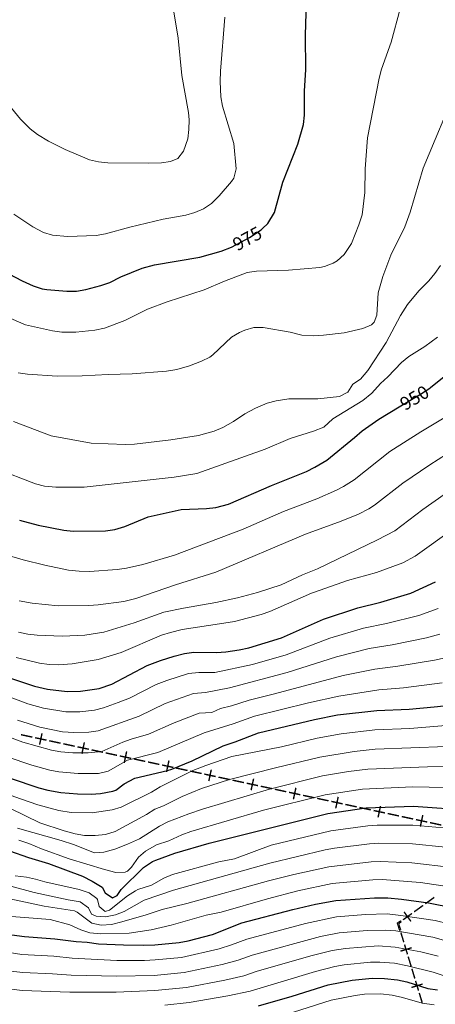
# Model space of a CAD drawing. Units: metres. Extents: x 641809 to 648738, y 720838 to 725609.
# Drawn here: x 643794 to 644016, y 721494 to 722019 of the extents above; entities that cross this region are included whole.
import ezdxf
from ezdxf.enums import TextEntityAlignment as Align

# ---------------------------------------------------------------- set-up
doc = ezdxf.new("R2010")
doc.units = ezdxf.units.M
doc.header["$MEASUREMENT"] = 0
doc.linetypes.add('DGN Style 5', pattern=[54.070549166972484, 23.17309250013106, -30.89745666684142])
for name, color, linetype, lineweight in [('Divisiones administrativas específicas', 7, 'Continuous', 5), ('Relieve y altimetría', 7, 'Continuous', 5), ('Textos de rotulación', 7, 'Continuous', 5)]:
    doc.layers.add(name, color=color, linetype=linetype, lineweight=lineweight)
doc.styles.add('Style-Helvetica-Narrow-Oblique', font='txt')

msp = doc.modelspace()

# ---------------------------------------------------------------- linework, layer by layer
at = {"layer": 'Divisiones administrativas específicas', "color": 250, "linetype": 'Continuous', "lineweight": 5, "extrusion": (0.1159145956867249, -0.02490030177768533, 0.9929470184648138)}
for points in [[(840755.1498895077, -474403.1866471514, 57550.8759357441), (840755.149889505, -474396.9366471512, 57550.8759357441), (840755.8998895077, -474403.1866471514, 57550.8759357441), (840755.8998895052, -474396.9366471512, 57550.8759357441)], [(840755.1498895212, -474434.1866471521, 57550.87593574409), (840755.1498895185, -474427.9366471519, 57550.87593574409), (840755.8998895212, -474434.1866471521, 57550.87593574409), (840755.8998895187, -474427.9366471519, 57550.87593574409)], [(840755.1498895381, -474472.9366471526, 57550.87593574408), (840755.1498895354, -474466.6866471526, 57550.87593574408), (840755.8998895381, -474472.9366471527, 57550.87593574408), (840755.8998895356, -474466.6866471526, 57550.87593574408)], [(840755.149889555, -474511.6866471535, 57550.87593574408), (840755.1498895523, -474505.4366471533, 57550.87593574408), (840755.899889555, -474511.6866471536, 57550.87593574408), (840755.8998895525, -474505.4366471533, 57550.87593574408)], [(840755.1498896022, -474620.1866471556, 57550.87593574404), (840755.1498895994, -474613.9366471554, 57550.87593574404), (840755.8998896022, -474620.1866471556, 57550.87593574404), (840755.8998895998, -474613.9366471554, 57550.87593574404)]]:
    msp.add_solid(points, dxfattribs=at)
at = {"layer": 'Divisiones administrativas específicas', "color": 250, "linetype": 'Continuous', "lineweight": 5, "extrusion": (-0.1159145956935596, 0.02490030175025443, -0.9929470184647039)}
for points in [[(-840755.1497756224, -474410.9368460507, -57550.87595993933), (-840755.1497756212, -474404.6868460505, -57550.87595993933), (-840755.8997756225, -474410.9368460507, -57550.87595993933), (-840755.8997756212, -474404.6868460504, -57550.87595993933)], [(-840755.1497756286, -474441.9368460512, -57550.87595993935), (-840755.1497756274, -474435.6868460512, -57550.87595993935), (-840755.8997756287, -474441.9368460512, -57550.87595993935), (-840755.8997756273, -474435.6868460512, -57550.87595993935)], [(-840755.1497756364, -474480.6868460521, -57550.87595993938), (-840755.1497756351, -474474.4368460519, -57550.87595993938), (-840755.8997756363, -474480.6868460521, -57550.87595993938), (-840755.8997756352, -474474.4368460519, -57550.87595993938)]]:
    msp.add_solid(points, dxfattribs=at)
at = {"layer": 'Divisiones administrativas específicas', "color": 250, "linetype": 'Continuous', "lineweight": 5, "extrusion": (0, 0, -1)}
for points in [[(-643806.7263477203, 721638.7077990784, -899.6908607118419), (-643805.9930756588, 721638.8653175987, -899.6908607118419), (-643805.4136933859, 721632.597198568, -899.6908607118419), (-643804.6804213244, 721632.7547170883, -899.6908607118419)], [(-643851.8685667515, 721629.0105312953, -894.1778707336015), (-643851.13529469, 721629.1680498153, -894.1778707336015), (-643850.5559124171, 721622.899930785, -894.1778707336015), (-643849.8226403559, 721623.057449305, -894.1778707336015)], [(-643874.4396762671, 721624.1618974037, -891.4213757444813), (-643873.7064042059, 721624.3194159239, -891.4213757444813), (-643873.1270219327, 721618.0512968933, -891.4213757444813), (-643872.3937498715, 721618.2088154135, -891.4213757444813)], [(-643919.5818952986, 721614.4646296205, -885.908385766241), (-643918.8486232371, 721614.6221481408, -885.908385766241), (-643918.2692409642, 721608.3540291102, -885.908385766241), (-643917.5359689028, 721608.5115476304, -885.908385766241)], [(-643942.1530048142, 721609.6159957289, -883.1518907771208), (-643941.4197327527, 721609.7735142491, -883.1518907771208), (-643940.8403504798, 721603.5053952187, -883.1518907771208), (-643940.1070784186, 721603.6629137387, -883.1518907771208)], [(-643964.7241143298, 721604.7673618374, -880.3953957880007), (-643963.9908422686, 721604.9248803575, -880.3953957880007), (-643963.4114599954, 721598.6567613271, -880.3953957880007), (-643962.6781879342, 721598.8142798471, -880.3953957880007)], [(-643997.4432335247, 721522.9663556218, -834.173050395064), (-643997.6616748653, 721522.2488715588, -834.173050395064), (-644003.4222673834, 721524.7867001267, -834.173050395064), (-644003.6407087238, 721524.0692160637, -834.173050395064)], [(-644003.333227064, 721503.6203083729, -822.7013054554673), (-644003.5516684046, 721502.9028243101, -822.7013054554673), (-644009.3122609227, 721505.4406528778, -822.7013054554673), (-644009.5307022631, 721504.723168815, -822.7013054554673)]]:
    msp.add_solid(points, dxfattribs=at)
at = {"layer": 'Divisiones administrativas específicas', "color": 250, "linetype": 'Continuous', "lineweight": 5, "extrusion": (-0.1159145956867249, 0.02490030177768528, -0.9929470184648138)}
for points in [[(-840755.1498895141, -474418.6866471519, -57550.87593574413), (-840755.1498895116, -474412.4366471518, -57550.87593574413), (-840755.8998895143, -474418.686647152, -57550.87593574413), (-840755.8998895116, -474412.4366471518, -57550.87593574413)], [(-840755.1498895613, -474527.186647154, -57550.87593574411), (-840755.1498895589, -474520.936647154, -57550.87593574411), (-840755.8998895616, -474527.186647154, -57550.87593574411), (-840755.8998895589, -474520.936647154, -57550.87593574411)]]:
    msp.add_solid(points, dxfattribs=at)
at = {"layer": 'Divisiones administrativas específicas', "color": 250, "linetype": 'Continuous', "lineweight": 5, "extrusion": (-0.1159145956951831, 0.02490030174269671, -0.9929470184647039)}
for points in [[(-840755.1497444658, -474426.4369004823, -57550.8759664385), (-840755.1497444649, -474420.1869004822, -57550.8759664385), (-840755.899744466, -474426.4369004823, -57550.8759664385), (-840755.8997444652, -474420.1869004823, -57550.8759664385)], [(-840755.149744471, -474465.186900483, -57550.87596643851), (-840755.1497444701, -474458.9369004829, -57550.87596643851), (-840755.8997444712, -474465.1869004831, -57550.87596643851), (-840755.8997444704, -474458.936900483, -57550.87596643851)], [(-840755.1497444762, -474503.9369004837, -57550.87596643853), (-840755.1497444753, -474497.6869004837, -57550.87596643853), (-840755.8997444763, -474503.9369004837, -57550.87596643853), (-840755.8997444756, -474497.6869004837, -57550.87596643853)], [(-840755.1497444803, -474534.9369004845, -57550.87596643857), (-840755.1497444796, -474528.6869004844, -57550.87596643857), (-840755.8997444806, -474534.9369004846, -57550.87596643857), (-840755.8997444797, -474528.6869004843, -57550.87596643857)], [(-840755.1497444854, -474573.6869004851, -57550.87596643859), (-840755.1497444847, -474567.4369004851, -57550.87596643859), (-840755.8997444857, -474573.6869004851, -57550.87596643859), (-840755.8997444849, -474567.436900485, -57550.87596643859)]]:
    msp.add_solid(points, dxfattribs=at)
at = {"layer": 'Divisiones administrativas específicas', "color": 250, "linetype": 'Continuous', "lineweight": 5}
for points in [[(643829.2974572359, 721633.859165187, 896.9343657227217), (643828.5641851744, 721634.016683707, 896.9343657227217), (643827.9848029015, 721627.7485646766, 896.9343657227217), (643827.2515308401, 721627.9060831966, 896.9343657227217)], [(643897.010785783, 721619.3132635122, 888.6648807553612), (643896.2775137215, 721619.4707820322, 888.6648807553612), (643895.6981314486, 721613.2026630018, 888.6648807553612), (643894.9648593871, 721613.3601815219, 888.6648807553612)], [(643987.2952238454, 721599.9187279458, 877.6389007988805), (643986.5619517842, 721600.076246466, 877.6389007988805), (643985.9825695113, 721593.8081274354, 877.6389007988805), (643985.2492974498, 721593.9656459556, 877.6389007988805)], [(644009.8663333612, 721595.0700940543, 874.8824058097604), (644009.1330612998, 721595.2276125744, 874.8824058097604), (644008.5536790269, 721588.959493544, 874.8824058097604), (644007.8204069654, 721589.117012064, 874.8824058097604)], [(643999.8133396173, 721543.7753547039, 844.5767788064956), (643999.2044220411, 721543.3374969808, 844.5767788064956), (644003.4621539763, 721538.7010415706, 844.5767788064956), (644002.8532364003, 721538.2631838478, 844.5767788064956)]]:
    msp.add_solid(points, dxfattribs=at)
at = {"layer": 'Divisiones administrativas específicas', "color": 250, "linetype": 'Continuous', "lineweight": 5, "extrusion": (-0.1159145956942826, 0.02490030174250326, -0.9929470184648138)}
for points in [[(-840755.1497444689, -474449.6869005361, -57550.87596599841), (-840755.1497444682, -474443.436900536, -57550.87596599841), (-840755.899744469, -474449.686900536, -57550.87596599841), (-840755.8997444683, -474443.4369005361, -57550.87596599841)], [(-840755.1497444833, -474558.1869005383, -57550.87596599836), (-840755.1497444828, -474551.9369005382, -57550.87596599836), (-840755.8997444836, -474558.1869005383, -57550.87596599836), (-840755.8997444827, -474551.9369005382, -57550.87596599836)], [(-840755.1497444885, -474596.936900539, -57550.87596599835), (-840755.149744488, -474590.6869005387, -57550.87596599835), (-840755.8997444888, -474596.936900539, -57550.87596599835), (-840755.899744488, -474590.6869005389, -57550.87596599835)], [(-840755.1497444927, -474627.9369005396, -57550.87596599836), (-840755.1497444921, -474621.6869005396, -57550.87596599836), (-840755.899744493, -474627.9369005396, -57550.87596599836), (-840755.899744492, -474621.6869005396, -57550.87596599836)]]:
    msp.add_solid(points, dxfattribs=at)
at = {"layer": 'Divisiones administrativas específicas', "color": 250, "linetype": 'Continuous', "lineweight": 5, "extrusion": (-0.1159145956876255, 0.02490030177787872, -0.9929470184647039)}
for points in [[(-840755.1498895311, -474457.4366470995, -57550.87593618424), (-840755.1498895283, -474451.1866470993, -57550.87593618424), (-840755.8998895313, -474457.4366470995, -57550.87593618424), (-840755.8998895286, -474451.1866470993, -57550.87593618424)], [(-840755.1498895478, -474496.1866471001, -57550.87593618427), (-840755.149889545, -474489.9366471, -57550.87593618427), (-840755.8998895482, -474496.1866471001, -57550.87593618427), (-840755.8998895454, -474489.9366471, -57550.87593618427)], [(-840755.1498895781, -474565.9366471015, -57550.87593618431), (-840755.1498895756, -474559.6866471014, -57550.87593618431), (-840755.8998895783, -474565.9366471015, -57550.87593618431), (-840755.8998895758, -474559.6866471014, -57550.87593618431)], [(-840755.1498895951, -474604.6866471022, -57550.87593618433), (-840755.1498895923, -474598.4366471022, -57550.87593618433), (-840755.8998895953, -474604.6866471022, -57550.87593618433), (-840755.8998895927, -474598.4366471022, -57550.87593618433)]]:
    msp.add_solid(points, dxfattribs=at)
at = {"layer": 'Divisiones administrativas específicas', "color": 250, "linetype": 'Continuous', "lineweight": 5, "extrusion": (-0.1159145956942651, 0.02490030174249943, -0.992947018464816)}
msp.add_solid([(-840755.1497444737, -474488.4369005383, -57550.87596598987), (-840755.1497444732, -474482.1869005382, -57550.87596598987), (-840755.899744474, -474488.4369005383, -57550.87596598987), (-840755.8997444732, -474482.1869005385, -57550.87596598987)], dxfattribs=at)
at = {"layer": 'Divisiones administrativas específicas', "color": 250, "linetype": 'Continuous', "lineweight": 5, "extrusion": (-0.1159145956935421, 0.02490030175025075, -0.992947018464706)}
msp.add_solid([(-840755.1497756444, -474519.4368460533, -57550.87595993077), (-840755.1497756433, -474513.1868460531, -57550.87595993077), (-840755.8997756445, -474519.4368460533, -57550.87595993077), (-840755.8997756433, -474513.1868460531, -57550.87595993077)], dxfattribs=at)
at = {"layer": 'Divisiones administrativas específicas', "color": 250, "linetype": 'Continuous', "lineweight": 5, "extrusion": (0.1159145956942826, -0.0249003017425033, 0.9929470184648138)}
msp.add_solid([(840755.1497444817, -474542.6869005376, 57550.8759659983), (840755.1497444808, -474536.4369005375, 57550.8759659983), (840755.8997444817, -474542.6869005376, 57550.8759659983), (840755.8997444811, -474536.4369005374, 57550.8759659983)], dxfattribs=at)
at = {"layer": 'Divisiones administrativas específicas', "color": 250, "linetype": 'Continuous', "lineweight": 5, "extrusion": (-0.1159145956859845, 0.02490030178543261, -0.992947018464706)}
msp.add_solid([(-840755.1499207389, -474550.4365926713, -57550.87592967664), (-840755.1499207357, -474544.1865926713, -57550.87592967664), (-840755.8999207389, -474550.4365926713, -57550.87592967664), (-840755.8999207357, -474544.1865926713, -57550.87592967664)], dxfattribs=at)
at = {"layer": 'Divisiones administrativas específicas', "color": 250, "linetype": 'Continuous', "lineweight": 5, "extrusion": (0.1159145956908995, -0.0249003017785821, 0.992947018464304)}
msp.add_solid([(840755.1498895853, -474581.4366469072, 57550.8759377848), (840755.1498895828, -474575.1866469072, 57550.8759377848), (840755.8998895853, -474581.436646907, 57550.8759377848), (840755.899889583, -474575.1866469072, 57550.8759377848)], dxfattribs=at)
at = {"layer": 'Divisiones administrativas específicas', "color": 250, "linetype": 'Continuous', "lineweight": 5, "extrusion": (-0.115914595686002, 0.02490030178543645, -0.9929470184647039)}
msp.add_solid([(-840755.1499207586, -474589.1865926706, -57550.87592968515), (-840755.1499207555, -474582.9365926704, -57550.87592968515), (-840755.8999207588, -474589.1865926706, -57550.87592968515), (-840755.8999207555, -474582.9365926704, -57550.87592968515)], dxfattribs=at)
at = {"layer": 'Divisiones administrativas específicas', "color": 250, "linetype": 'Continuous', "lineweight": 5, "extrusion": (0.1159145956942651, -0.02490030174249954, 0.992947018464816)}
msp.add_solid([(840755.1497444909, -474612.43690054, 57550.87596598973), (840755.1497444902, -474606.1869005399, 57550.87596598973), (840755.8997444909, -474612.43690054, 57550.87596598973), (840755.8997444903, -474606.1869005398, 57550.87596598973)], dxfattribs=at)
at = {"layer": 'Divisiones administrativas específicas', "color": 250, "linetype": 'Continuous', "lineweight": 5, "extrusion": (0.2683314284097526, 0.1929505617288368, -0.943805236929796)}
msp.add_solid([(209837.0283910266, 891345.5926605181, 311230.4273511377), (209837.028391028, 891339.3426605181, 311230.4273511377), (209837.7783910267, 891345.5926605181, 311230.4273511377), (209837.7783910282, 891339.3426605181, 311230.4273511377)], dxfattribs=at)
at = {"layer": 'Divisiones administrativas específicas', "color": 250, "linetype": 'Continuous', "lineweight": 5, "extrusion": (-0.2683314283747956, -0.1929505617774783, 0.9438052369297903)}
for points in [[(-209837.0282199218, 891330.0926964062, -311230.4273637221), (-209837.0282199242, 891323.8426964062, -311230.4273637221), (-209837.7782199218, 891330.0926964062, -311230.4273637221), (-209837.7782199242, 891323.8426964062, -311230.4273637221)], [(-209837.0282199188, 891337.8426964063, -311230.4273637221), (-209837.0282199212, 891331.5926964062, -311230.4273637221), (-209837.7782199188, 891337.8426964062, -311230.4273637221), (-209837.7782199212, 891331.5926964062, -311230.4273637221)]]:
    msp.add_solid(points, dxfattribs=at)
at = {"layer": 'Divisiones administrativas específicas', "color": 250, "linetype": 'Continuous', "lineweight": 5, "extrusion": (-0.1437077184584359, 0.4720168699820569, -0.8697977731104013)}
for points in [[(-826227.959103763, 437646.9396682632, 247297.8630953624), (-826227.9591037647, 437640.6896682632, 247297.8630953624), (-826227.2091037629, 437646.9396682632, 247297.8630953624), (-826227.2091037647, 437640.6896682632, 247297.8630953624)], [(-826227.9591037675, 437631.4396682632, 247297.8630953624), (-826227.9591037694, 437625.1896682632, 247297.8630953624), (-826227.2091037675, 437631.4396682632, 247297.8630953624), (-826227.2091037692, 437625.1896682632, 247297.8630953624)]]:
    msp.add_solid(points, dxfattribs=at)
at = {"layer": 'Divisiones administrativas específicas', "color": 250, "linetype": 'Continuous', "lineweight": 5, "extrusion": (-0.1437077185011145, 0.4720168699690632, -0.8697977731104012)}
msp.add_solid([(-826227.9591492162, 437639.1896032846, 247297.8630585023), (-826227.9591492175, 437632.9396032846, 247297.8630585023), (-826227.2091492163, 437639.1896032846, 247297.8630585023), (-826227.2091492176, 437632.9396032846, 247297.8630585023)], dxfattribs=at)
at = {"layer": 'Divisiones administrativas específicas', "color": 250, "linetype": 'Continuous', "lineweight": 5, "extrusion": (-0.143707718603071, 0.4720168699540097, -0.8697977731017251)}
msp.add_solid([(-826227.959253052, 437623.6894504883, 247297.8629819877), (-826227.9592530522, 437617.4394504885, 247297.8629819877), (-826227.2092530519, 437623.6894504885, 247297.8629819877), (-826227.209253052, 437617.4394504885, 247297.8629819877)], dxfattribs=at)
at = {"layer": 'Divisiones administrativas específicas', "color": 250, "linetype": 'Continuous', "lineweight": 5, "extrusion": (-0.1437077185972602, 0.4720168699349238, -0.8697977731130427)}
msp.add_solid([(-826227.959253052, 437615.9394561608, 247297.8629719499), (-826227.9592530525, 437609.6894561607, 247297.8629719499), (-826227.209253052, 437615.9394561608, 247297.8629719499), (-826227.2092530522, 437609.6894561608, 247297.8629719499)], dxfattribs=at)
at = {"layer": 'Divisiones administrativas específicas', "color": 250, "linetype": 'Continuous', "lineweight": 5, "extrusion": (0.1437077186017103, -0.4720168699495421, 0.8697977731043744)}
msp.add_solid([(826227.9592530519, 437608.1894518168, -247297.8629796382), (826227.9592530521, 437601.9394518168, -247297.8629796382), (826227.2092530519, 437608.1894518169, -247297.8629796382), (826227.2092530522, 437601.939451817, -247297.8629796382)], dxfattribs=at)
at = {"layer": 'Relieve y altimetría', "color": 30, "linetype": 'Continuous', "lineweight": 25, "flags": 128}
for points, elevation in [([(643923.96, 721907.75), (643926.8500000001, 721910.46), (643930.3500000001, 721916.27), (643934.8800000001, 721932.46), (643942.8999999999, 721952.75), (643945.79, 721963.3), (643946.3400000001, 721968.28), (643946.3999999999, 721981.1400000001), (643947.0800000001, 721992.3400000001), (643946.8999999999, 722010.94), (643947.29, 722022.6799999999), (643947.76, 722027.78), (643951.48, 722043.97), (643953.1200000001, 722052.8500000001), (643953.9199999999, 722065.3), (643953.71, 722070.26), (643952.8500000001, 722075.22), (643950.6000000001, 722081.72), (643948.4099999999, 722084.69), (643940.56, 722090.8900000001), (643933.4199999999, 722098.3500000001), (643929.99, 722101.3400000001)], 975), ([(643785.27, 721885.4199999999), (643795.78, 721879.8999999999), (643801.6799999999, 721877.21), (643806.47, 721875.72), (643808.9099999999, 721875.3300000001), (643819.6599999999, 721874.51), (643824.6599999999, 721874.47), (643829.6799999999, 721875.3400000001), (643837.77, 721877.45), (643842.51, 721879.04), (643848.44, 721882.05), (643859.77, 721886.77), (643866.27, 721888.4199999999), (643890.5, 721892.47), (643901.96, 721895.6799999999), (643907.4299999999, 721897.95)], 975), ([(644013.24, 721822.8), (644013.55, 721823), (644023.5, 721831.02)], 950), ([(643794.25, 721752.3300000001), (643804.3200000001, 721749.74), (643818.03, 721746.95), (643823.01, 721746.5), (643840.1699999999, 721746.6300000001), (643845.1100000001, 721747.4299999999), (643850.6000000001, 721749.04), (643862.97, 721754.0800000001), (643880.54, 721758.05), (643894.1200000001, 721758.56), (643899.0800000001, 721759.1799999999), (643905.8, 721760.8700000001), (643928.77, 721770.8700000001), (643947.5, 721778.22), (643951.9299999999, 721780.54), (643958.22, 721784.4199999999), (643973.1200000001, 721796.3400000001), (643977.1599999999, 721799.95), (643986, 721806.27), (643996.9099999999, 721812.73)], 950), ([(643785.8500000001, 721669.3400000001), (643802.4099999999, 721663.9299999999), (643809.29, 721662.3400000001), (643819.71, 721660.96), (643826.9099999999, 721661.1799999999), (643836.9199999999, 721662.6599999999), (643843.52, 721664.8900000001), (643862.44, 721674.8200000001), (643869.56, 721677.5800000001), (643876.8800000001, 721679.8999999999), (643882.3899999999, 721681.3200000001), (643887.3400000001, 721682.06), (643899.4299999999, 721681.81), (643904.4199999999, 721682.1300000001), (643911.45, 721683.1499999999), (643916.7, 721684.29), (643934.1200000001, 721689.6100000001), (643956.5, 721699.5), (643974.78, 721705.7), (643987.1300000001, 721708.6599999999), (644003.1200000001, 721713.5), (644016.3, 721719.53)], 925), ([(643789.3, 721614.8300000001), (643804.6699999999, 721609.76), (643809.51, 721608.5), (643816.3800000001, 721607.24), (643825.3200000001, 721606.4299999999), (643832.52, 721606.3200000001), (643837.5, 721606.6699999999), (643844.1599999999, 721607.8200000001), (643845.6599999999, 721608.4099999999), (643850.1399999999, 721611.8), (643855.8500000001, 721614.8800000001), (643873.31, 721618.8500000001), (643875.5900000001, 721619.6300000001), (643886.3700000001, 721624.1100000001), (643903.06, 721632.02), (643909.3400000001, 721634.1100000001), (643921.77, 721639.0700000001), (643951.79, 721646.1599999999), (643963.97, 721648.51), (643984.9099999999, 721650.9199999999), (644002.19, 721651.6300000001), (644015.55, 721652.81), (644024.06, 721653.75)], 900), ([(643778.72, 721579.71), (643799.0900000001, 721572.5), (643809.8, 721569.3600000001), (643827.8600000001, 721562.6000000001), (643833.1100000001, 721559.97), (643838.3600000001, 721556.73), (643840.0700000001, 721553.72), (643843.9299999999, 721551.1200000001), (643846.46, 721552.27), (643848.6200000001, 721555.3999999999), (643860.45, 721567.24), (643865.3700000001, 721570.4099999999), (643867.03, 721571.1300000001), (643877.26, 721574.8999999999), (643895.56, 721580.1699999999), (643958.8300000001, 721595.9099999999), (643979.3500000001, 721599.04), (644004.52, 721599.8800000001), (644034.6100000001, 721597.8200000001)], 875), ([(643879.47, 721527.28), (643884.3800000001, 721528.19), (643897.22, 721531.4299999999), (643912.96, 721537.6599999999), (643940.19, 721544.8400000001), (643952.3200000001, 721547.5800000001), (643963.1100000001, 721549.6200000001), (643983.73, 721551.03), (643990.81, 721551.06), (643998.1200000001, 721550.3), (644012.54, 721548.4199999999), (644026.0900000001, 721545.76)], 850), ([(643761.9099999999, 721535.1300000001), (643796.94, 721530.3999999999), (643813.23, 721529.22), (643824.55, 721527.73), (643830.4199999999, 721527.3800000001), (643836.52, 721526.6000000001), (643849.8200000001, 721525.9199999999), (643860.69, 721525.8700000001), (643866.53, 721526.0700000001), (643879.47, 721527.28)], 850), ([(643939.73, 721498.6300000001), (643959.02, 721504.69), (643971.8300000001, 721507.1100000001), (643982.45, 721508.26), (643988.98, 721508.0800000001), (643996.0700000001, 721507.27), (644000.95, 721506.19), (644012.19, 721502.77), (644017.4099999999, 721502.0700000001)], 825), ([(643921.8, 721493.4199999999), (643939.73, 721498.6300000001)], 825)]:
    msp.add_lwpolyline(points, dxfattribs=dict(at, elevation=elevation))
at = {"layer": 'Relieve y altimetría', "color": 30, "linetype": 'Continuous', "lineweight": 5, "flags": 128}
for points, elevation in [([(643766.7, 722009.74), (643780.1000000001, 721986.25), (643788.53, 721973.9099999999), (643794.8800000001, 721966.0900000001), (643799.94, 721960.97), (643803.9199999999, 721957.95), (643809.76, 721954.3900000001), (643818.69, 721949.9099999999), (643831.6499999999, 721944.47), (643836.3899999999, 721943.3), (643841.3800000001, 721942.8400000001), (643862.9199999999, 721942.6799999999), (643870.06, 721942.8400000001), (643874.97, 721943.47), (643878.77, 721945.19), (643881.8899999999, 721949.1100000001), (643884.1399999999, 721955.6799999999), (643884.72, 721960.6799999999), (643884.8800000001, 721965.7), (643884.5800000001, 721969.6400000001), (643880.96, 721989.31), (643878.99, 722009.31), (643876.4099999999, 722024.3200000001)], 985), ([(643787.23, 721860.8300000001), (643797.45, 721856.52), (643811.9299999999, 721853.25), (643816.8899999999, 721852.5700000001), (643824.45, 721852.56), (643834.49, 721853.55), (643839.71, 721854.76), (643850.6100000001, 721858.8600000001), (643862.6699999999, 721864.79), (643873.0900000001, 721868.69), (643892.81, 721875.0800000001), (643903.6300000001, 721879.77), (643915.8400000001, 721884.3400000001), (643920.78, 721885.0800000001), (643937.8700000001, 721885.54), (643954.52, 721887.0700000001), (643956.97, 721887.54), (643961.6200000001, 721889.31), (643963.79, 721890.6400000001), (643967.53, 721893.95), (643971.3899999999, 721899.8300000001), (643975.44, 721909.73), (643977.1699999999, 721915.0800000001), (643978.49, 721927.0700000001), (643978.73, 721939.7), (643980.0800000001, 721956.0800000001), (643986.1599999999, 721987.97), (643987.4199999999, 721992.81), (643992.6100000001, 722007.23), (643997.3600000001, 722024.9299999999)], 970), ([(643791.3800000001, 721915.47), (643801.3999999999, 721908.6499999999), (643807.0900000001, 721905.75), (643811.8500000001, 721904.2), (643819.8600000001, 721903.6300000001), (643835.24, 721904.0900000001), (643840.1599999999, 721904.99), (643853.21, 721908.5800000001), (643870.98, 721912.73), (643883.1200000001, 721914.9199999999), (643887.96, 721916.44), (643892.5700000001, 721918.3900000001), (643896.69, 721921.24), (643900.8899999999, 721925.1699999999), (643907.48, 721932.9299999999), (643908.6000000001, 721934.7), (643909.8600000001, 721939.5900000001), (643908.6200000001, 721953.19), (643902.6799999999, 721973.02), (643901.6799999999, 721977.9299999999), (643901.47, 721986.1799999999), (643901.5, 721991.71), (643903.9199999999, 722020.55)], 980), ([(643793.5700000001, 721830.9199999999), (643798.53, 721830.1699999999), (643814.4199999999, 721829.2), (643827.8200000001, 721829.24), (643841.6300000001, 721830.02), (643854.47, 721830.3400000001), (643872.8300000001, 721831.74), (643878.3500000001, 721832.71), (643884.96, 721834.5800000001), (643891.45, 721837.1200000001), (643895.96, 721839.3200000001), (643897.49, 721840.4299999999), (643907.52, 721849.8900000001), (643911.79, 721852.46), (643914.55, 721853.6499999999), (643919.3500000001, 721855.05), (643924.4099999999, 721855.0800000001), (643938.81, 721852.49), (643944.9299999999, 721850.9199999999), (643951.1300000001, 721850.5800000001), (643956.44, 721850.8800000001), (643967.49, 721852.28), (643977.53, 721854.54), (643982.0800000001, 721856.48), (643983.5700000001, 721857.8500000001), (643984.95, 721861.6300000001), (643985.6100000001, 721873.48), (643988.1599999999, 721882.27), (643992.52, 721893.6400000001), (643999.97, 721908.6799999999), (644002.6799999999, 721916.6000000001), (644009.77, 721940.06), (644027.96, 721983.76)], 965), ([(643791.1000000001, 721804.98), (643811.29, 721797.31), (643832.48, 721793.4299999999), (643850.75, 721792.6300000001), (643855.74, 721792.78), (643875.04, 721795.1599999999), (643889.75, 721797.5700000001), (643898.1300000001, 721799.81), (643902.75, 721801.72), (643908.5, 721804.96), (643914.5900000001, 721809.03), (643920.19, 721812), (643926.46, 721814.6499999999), (643931.28, 721815.96), (643938.03, 721817.06), (643953.54, 721817.0700000001), (643965.04, 721818.25), (643969.4299999999, 721820.6400000001), (643972.1300000001, 721824.78), (643976.29, 721827.5800000001), (643980.19, 721832.19), (643990.04, 721847.1000000001), (643997.6200000001, 721861.3999999999), (644001.3999999999, 721867.3400000001), (644007.3200000001, 721874.6000000001), (644012.77, 721880), (644015.97, 721883.8500000001), (644018.8700000001, 721888.05)], 960), ([(643781.6100000001, 721779.8400000001), (643802.81, 721771.72), (643807.6599999999, 721770.53), (643813.79, 721769.98), (643828.74, 721769.9199999999), (643876.8200000001, 721775.3300000001), (643889.02, 721777.29), (643925.3700000001, 721790.24), (643938.8200000001, 721795.9099999999), (643951.27, 721799.8700000001), (643956.77, 721801.95), (643961.5700000001, 721806.3400000001), (643977.5800000001, 721816.23), (643982.28, 721820.0700000001), (643986.8500000001, 721825.23), (643990.8899999999, 721828.8400000001), (643998.1799999999, 721836.48), (644002.0900000001, 721839.5900000001), (644010.52, 721845.01), (644017.3300000001, 721849.8600000001)], 955), ([(643913.6200000001, 721747.6100000001), (643935.23, 721756.8999999999), (643952.96, 721763.72), (643963.5, 721768.27), (643967.2, 721770.24), (643972.96, 721773.94), (643991.97, 721788.97), (644008.4199999999, 721799.48), (644023.5900000001, 721808.48)], 945), ([(643972.8, 721629.03), (643984.04, 721630.21), (644022.22, 721631.79), (644039.6699999999, 721632.99), (644071.1100000001, 721637.1000000001), (644084.79, 721639.5900000001), (644094.06, 721642.1000000001), (644114.72, 721649.44), (644151.5700000001, 721664.5700000001), (644157.6399999999, 721668.04), (644164.1699999999, 721671.1000000001), (644172.4199999999, 721676.77), (644185.24, 721686.8), (644200.28, 721703.1300000001), (644218.8600000001, 721725.21), (644230.46, 721737.6699999999), (644239.01, 721748.19), (644251.51, 721759.3800000001), (644257.7, 721763.96), (644271.72, 721772.6699999999), (644276.27, 721774.75), (644296.8, 721782.6499999999), (644318.8700000001, 721792.31)], 890), ([(643946.9099999999, 721744.8600000001), (643966.01, 721751.79), (643975.24, 721755.6200000001), (643980.6399999999, 721758.3300000001), (643983.79, 721760.3400000001), (643998.77, 721771.99), (644013.1699999999, 721781.8800000001), (644022.23, 721787.6100000001)], 940), ([(643985.27, 721741.9199999999), (643994.6300000001, 721746.74), (644009.5800000001, 721758.02), (644027.46, 721770.5900000001)], 935), ([(643782.25, 721735.3800000001), (643796.25, 721731.21), (643807.9199999999, 721728.3), (643820.47, 721725.73), (643826.24, 721725.1499999999), (643831.6699999999, 721725.02), (643846.49, 721726.03), (643851.4299999999, 721726.75), (643860.06, 721728.6799999999), (643877.05, 721733.76), (643913.6200000001, 721747.6100000001)], 945), ([(643792.49, 721679.19), (643804.95, 721676.21), (643810.1599999999, 721675.3999999999), (643815.1699999999, 721675.3200000001), (643822.46, 721675.71), (643836.25, 721678.03), (643848.48, 721681.77), (643870.03, 721691.0800000001), (643874.8300000001, 721692.49), (643881.06, 721694.05), (643903.3600000001, 721697.47), (643908.98, 721698.3600000001), (643923.19, 721702.0700000001), (643927.9299999999, 721703.6400000001), (643950.03, 721713.3700000001), (643954.72, 721715.0900000001), (643969.3200000001, 721720.2), (643984.8800000001, 721724.46), (643998.78, 721729.5800000001), (644005.46, 721733.1300000001), (644026.1000000001, 721747.9299999999)], 930), ([(643793.8400000001, 721692.69), (643798.71, 721691.5700000001), (643803.8200000001, 721691.04), (643817.1300000001, 721690.52), (643829.1799999999, 721691.04), (643839.28, 721692.6599999999), (643855.45, 721697.5700000001), (643871.3, 721703.26), (643881.8500000001, 721705.48), (643899.1000000001, 721708.4199999999), (643910.69, 721710.9299999999), (643921.3800000001, 721713.8700000001), (643933.9299999999, 721717.94), (643945.25, 721723.21), (643953.3999999999, 721726.44), (643985.27, 721741.9199999999)], 935), ([(643794.22, 721709.31), (643801.0800000001, 721708.03), (643814.9099999999, 721706.7), (643831.3899999999, 721706.8999999999), (643836.3800000001, 721707.25), (643850.03, 721709.03), (643856.3500000001, 721710.5700000001), (643877.5, 721717.9299999999), (643899.1200000001, 721724.7), (643946.9099999999, 721744.8600000001)], 940), ([(643781.6499999999, 721660.8800000001), (643798.76, 721654.51), (643807.19, 721652.21), (643819.04, 721650.22), (643826.5900000001, 721650.23), (643834.3200000001, 721651.0900000001), (643839.1499999999, 721652.3500000001), (643846.96, 721655.1100000001), (643853.02, 721657.54), (643867.22, 721664.6799999999), (643872.9199999999, 721666.8800000001), (643884.46, 721670.6100000001), (643889.97, 721671.21), (643898.6200000001, 721671.1300000001), (643918.69, 721675.48), (643936.52, 721680.6499999999), (643959.97, 721689.53), (643977.81, 721694.79), (643990.1399999999, 721697.26), (644007.31, 721701.55), (644017.78, 721705.3300000001)], 920), ([(643793.3200000001, 721645.72), (643805.0900000001, 721642.0800000001), (643817.28, 721639.6000000001), (643823.3700000001, 721639.25), (643831.3, 721639.3400000001), (643836.24, 721640.1000000001), (643858.0900000001, 721647.8700000001), (643872.01, 721654.54), (643887.21, 721660.04), (643893.56, 721660.53), (643906.3899999999, 721662.9199999999), (643937.0700000001, 721671.1499999999), (643963.47, 721679.56), (643980.8300000001, 721683.8700000001), (643993.1499999999, 721685.8500000001), (644011.5, 721689.6000000001), (644018.53, 721691.56)], 915), ([(643785.3, 721638.1599999999), (643796.1499999999, 721633.9299999999), (643811.3999999999, 721629.77), (643816.3200000001, 721628.8800000001), (643822.7, 721628.4099999999), (643830.95, 721628.3800000001), (643838.21, 721629.1300000001), (643849.5, 721633.97), (643853.8400000001, 721635.55), (643863.1599999999, 721638.2), (643876.79, 721644.3800000001), (643890.19, 721649.56), (643897.01, 721649.76), (643901.52, 721651.9099999999), (643907.3700000001, 721653.3200000001), (643916.8600000001, 721656.49), (643930.4099999999, 721659.81), (643966.95, 721669.5900000001), (643983.8600000001, 721672.96), (643996.1699999999, 721674.45), (644015.6799999999, 721677.6499999999), (644023.96, 721679.54)], 910), ([(643800.8999999999, 721621.8300000001), (643810.46, 721619.1300000001), (643815.3700000001, 721618.19), (643825.6399999999, 721617.3800000001), (643836.4299999999, 721617.3700000001), (643841.7, 721618.6300000001), (643851.8800000001, 721624.3800000001), (643868.22, 721628.52), (643892.8, 721638.98), (643908.3600000001, 721643.71), (643919.71, 721647.8800000001), (643948.5700000001, 721654.95), (643964.72, 721658.56), (643986.0800000001, 721661.95), (643999.1799999999, 721663.04), (644019.8700000001, 721665.7)], 905), ([(643770.69, 721615.98), (643779.8700000001, 721609.9299999999), (643791.23, 721605.1300000001), (643804.04, 721600.5700000001), (643815.3600000001, 721597.6799999999), (643821.9299999999, 721596.53), (643833.1100000001, 721596.3800000001), (643843.8300000001, 721597.8800000001), (643848.6100000001, 721599.3400000001), (643864.71, 721607.29), (643869.3200000001, 721610.24), (643886.77, 721618.8400000001), (643893.76, 721621.6499999999), (643907.6100000001, 721626.3800000001), (643934.1799999999, 721631.52), (643953.2, 721636.1100000001), (643965.9099999999, 721638.44), (643983.95, 721640.53), (644002.6499999999, 721641.29), (644028.1100000001, 721643.3500000001)], 895), ([(643787.8300000001, 721626.26), (643800.8999999999, 721621.8300000001)], 905), ([(643789.46, 721598.5800000001), (643805.1799999999, 721591.05), (643818.1000000001, 721586.74), (643824.1000000001, 721585.1799999999), (643829.04, 721584.3400000001), (643834.77, 721584.23), (643840.28, 721584.71), (643845.3400000001, 721586.3999999999), (643862.1399999999, 721595.52), (643866.52, 721598.25), (643871.1399999999, 721600.1499999999), (643881.03, 721605.1200000001), (643891.5, 721609.3800000001), (643906.3500000001, 721614.05), (643930.97, 721620.29), (643954.6100000001, 721626.06), (643972.8, 721629.03)], 890), ([(643956.02, 721616.01), (643969.79, 721618.31), (643980.1699999999, 721619.6000000001), (644011.9299999999, 721620.8500000001), (644039.6599999999, 721621.21)], 885), ([(643793.27, 721588.24), (643816.6300000001, 721581.6300000001), (643823.19, 721579.4099999999), (643834.3300000001, 721575.05), (643839.31, 721575.4199999999), (643845.25, 721576.97), (643851.98, 721579.56), (643858.3500000001, 721582.3999999999), (643868.98, 721589.21), (643873.45, 721591.47), (643884.71, 721595.8800000001), (643891.98, 721598.3200000001), (643927.75, 721609.05), (643956.02, 721616.01)], 885), ([(643794.04, 721581.8400000001), (643799.3800000001, 721580.04), (643806.0700000001, 721577.1599999999), (643820.79, 721571.8400000001), (643839.6799999999, 721566.0700000001), (643845.8, 721564.5), (643850.79, 721564.74), (643851.8700000001, 721565.27), (643854.05, 721567.3999999999), (643857.8500000001, 721572.6699999999), (643861.6000000001, 721575.96), (643867.48, 721579.3400000001), (643873.98, 721581.45), (643881.02, 721584.6599999999), (643885.72, 721586.3600000001), (643924.53, 721597.81), (643957.4199999999, 721605.96), (643977.27, 721609.05), (644004.06, 721610.24), (644039.6300000001, 721609.4299999999)], 880), ([(643791.98, 721562.69), (643797.98, 721562.1200000001), (643802.8600000001, 721561.02), (643807.78, 721559.5900000001), (643826.1599999999, 721555.3999999999), (643831.4099999999, 721553.74), (643835.54, 721550.6799999999), (643836.03, 721550.1100000001), (643836.8700000001, 721546.3500000001), (643840.1200000001, 721543.75), (643842.4299999999, 721544.45), (643851.94, 721552.1300000001), (643856.1499999999, 721554.8300000001), (643857.54, 721555.54), (643864.69, 721557.8700000001), (643871.28, 721561.51), (643875.8700000001, 721563.5), (643900.5900000001, 721570.28), (643909.0900000001, 721571.8500000001), (643928.6599999999, 721579.0800000001), (643960.4099999999, 721586.6799999999), (643980.23, 721589.44), (643985.22, 721589.72), (644004.23, 721589.8400000001), (644028.79, 721587.69)], 870), ([(643777.1100000001, 721560.6000000001), (643802.22, 721553.95), (643820.22, 721550.03), (643826.77, 721548.9099999999), (643831.1399999999, 721545.6599999999), (643832.73, 721542.3700000001), (643835.19, 721541.19), (643840.19, 721540.8999999999), (643845.5900000001, 721541.9099999999), (643850.21, 721543.8), (643860.78, 721549.71), (643876.5, 721555.0800000001), (643927.96, 721569.5700000001), (643957.4199999999, 721576.6200000001), (643962.3400000001, 721577.5), (643981.1000000001, 721579.8400000001), (643986.1000000001, 721580.1000000001), (644003.94, 721579.8), (644021.6599999999, 721578.0900000001)], 865), ([(643832.97, 721537.6200000001), (643837.8500000001, 721536.49), (643843.3999999999, 721536.8800000001), (643848.9099999999, 721538.21), (643861.8400000001, 721541.8999999999), (643870.5, 721544.8600000001), (643883.6200000001, 721548.06), (643927.26, 721560.0700000001), (643940.71, 721563.53), (643959.31, 721567.6200000001), (643981.98, 721570.23), (643986.98, 721570.47), (644003.6499999999, 721569.75), (644025.2, 721567.1200000001)], 860), ([(643785.6599999999, 721541.48), (643810.75, 721539.4199999999), (643821.2, 721536.71), (643827.1100000001, 721534.04), (643831.8200000001, 721532.3200000001), (643837.78, 721531.8), (643852.8300000001, 721532.1200000001), (643864.6499999999, 721533.97), (643875.3300000001, 721536.55), (643893.97, 721541.8500000001), (643901.9199999999, 721543.4099999999), (643926.56, 721550.5700000001), (643942.8800000001, 721554.78), (643961.21, 721558.6200000001), (643982.8500000001, 721560.6300000001), (643987.8500000001, 721560.8300000001), (644008.3400000001, 721559.1799999999), (644023.8, 721556.9299999999)], 855), ([(643760.8, 721556.6100000001), (643807.47, 721546.6300000001), (643823.6300000001, 721544.1300000001), (643825.02, 721543.47), (643832.97, 721537.6200000001)], 860), ([(643764.0900000001, 721525.8), (643795.6499999999, 721520.8700000001), (643812.56, 721519.9099999999), (643822.5, 721518.8500000001), (643846.3, 721517.5800000001), (643860.96, 721517.6699999999), (643866.6300000001, 721517.9099999999), (643880.79, 721519.26), (643900.8300000001, 721523.8800000001), (643907.48, 721525.95), (643915.69, 721529.0900000001), (643946.8500000001, 721537.4299999999), (643963.47, 721540.98), (643978.95, 721542.1699999999), (643990.44, 721542.46), (643997.71, 721541.69), (644016.1300000001, 721538.94), (644023.31, 721537.1599999999)], 845), ([(643789.77, 721512.02), (643796.1100000001, 721511.2), (643811.8800000001, 721510.6100000001), (643821.8500000001, 721509.8300000001), (643846.1000000001, 721509.21), (643866.22, 721509.71), (643882.1100000001, 721511.25), (643902.3899999999, 721515.51), (643911.0700000001, 721517.8200000001), (643918.4199999999, 721520.52), (643955, 721530.4199999999), (643964.81, 721532.4199999999), (643979.8300000001, 721533.69), (643989.8200000001, 721533.8800000001), (643995.05, 721533.4099999999), (644014.77, 721530.1499999999), (644020.53, 721528.56)], 840), ([(643788.8300000001, 721502.47), (643795.69, 721501.5900000001), (643821.2, 721500.8400000001), (643845.8899999999, 721500.8300000001), (643866.48, 721501.56), (643883.44, 721503.23), (643903.95, 721507.1499999999), (643914.05, 721509.49), (643921.1499999999, 721511.95), (643950.46, 721520.27), (643961.21, 721523), (643968.3400000001, 721524.1100000001), (643985.7, 721525.3999999999), (643994.69, 721524.8200000001), (644008.46, 721522.21), (644017.75, 721519.97)], 835), ([(643871.8999999999, 721493.77), (643884.76, 721495.21), (643905.51, 721498.78), (643917.3999999999, 721501.3200000001), (643952.25, 721511.7), (643962.54, 721514.46), (643967.48, 721515.3), (643981.5800000001, 721516.74), (643986.5700000001, 721516.8200000001)], 830), ([(643986.5700000001, 721516.8200000001), (643994.3300000001, 721516.23), (644001.3800000001, 721514.8400000001), (644014.97, 721511.3700000001), (644027.23, 721507.3)], 830), ([(643924.3899999999, 721485), (643960.54, 721496.5), (643973.3999999999, 721499.04), (643978.3600000001, 721499.72), (643986.8899999999, 721499.8400000001), (643993.0800000001, 721499.23), (643998.6499999999, 721497.94), (644009.1000000001, 721494.9099999999), (644015.48, 721494.03)], 820)]:
    msp.add_lwpolyline(points, dxfattribs=dict(at, elevation=elevation))
at = {"layer": 'Relieve y altimetría', "color": 27, "linetype": 'DGN Style 5', "lineweight": 25, "flags": 128}
for points, elevation in [([(643907.4299999999, 721897.95), (643912.49, 721900.6200000001), (643916.97, 721903.06), (643923.21, 721907.04), (643923.96, 721907.75)], 975), ([(643996.9099999999, 721812.73), (644008.3, 721819.49), (644013.24, 721822.8)], 950)]:
    msp.add_lwpolyline(points, dxfattribs=dict(at, elevation=elevation))

# ---------------------------------------------------------------- texts
at = {"layer": 'Textos de rotulación', "color": 27, "linetype": 'Continuous', "lineweight": 5, "style": 'Style-Helvetica-Narrow-Oblique'}
for s, rotation, p in [('975', 28.57460501950847, (643915.8429301155, 721902.447072275, 975)), ('950', 30.66052688346963, (644005.0673008156, 721817.5752514894, 950))]:
    msp.add_text(s, height=7.000020000000001, rotation=rotation, dxfattribs=at).set_placement(p, align=Align.MIDDLE_CENTER)

# ---------------------------------------------------------------- meshes
at = {"layer": 'Divisiones administrativas específicas', "color": 250, "linetype": 'Continuous', "lineweight": 5}
mesh = msp.add_polyface(dxfattribs=at)
corners = [(643998.0086042341, 721538.1695395524, 843.048206337588), (643996.7469567179, 721537.2623197068, 842.4100000000201), (643997.7628823814, 721533.925449173, 840.2789791532489), (643997.045398318, 721533.7070078326, 840.2789791533884), (643995.8730432822, 721537.5576802935, 842.4099999999167), (643997.57074651, 721538.7784571284, 843.0482063377124)]
mesh.append_faces([[corners[k] for k in face] for face in [(1, 5, 0), (3, 1, 2)]], dxfattribs={"vtx0": -1, "color": 250})
mesh.append_faces([[corners[k] for k in face] for face in [(5, 1, 4), (4, 1, 3)]], dxfattribs={"vtx0": -1, "vtx1": -1, "color": 250})

doc.saveas('drawing.dxf')
